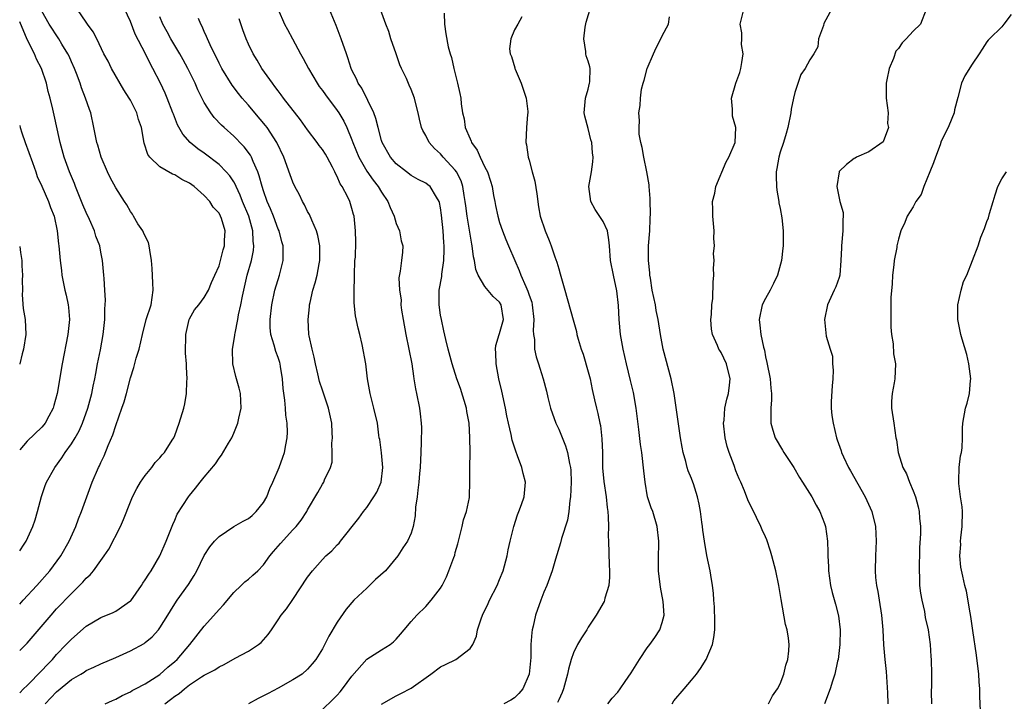
# Model space of a CAD drawing. Units: inches. Extents: x 2580000 to 2583000, y 1521000 to 1524000.
# Drawn here: x 2580000 to 2580133, y 1522049 to 1522142 of the extents above; entities that cross this region are included whole.
import ezdxf

# ---------------------------------------------------------------- set-up
doc = ezdxf.new("R2010")
doc.units = ezdxf.units.IN
doc.header["$MEASUREMENT"] = 0
doc.layers.add('LD25801521_2ft', color=133, linetype='Continuous')

msp = doc.modelspace()

# ---------------------------------------------------------------- linework, layer by layer
at = {"layer": 'LD25801521_2ft'}
for points, elevation in [([(2580111.04, 1522145), (2580108.93, 1522141.07), (2580108.84, 1522140.84), (2580108.18, 1522139), (2580108.08, 1522137.92), (2580107.55, 1522137), (2580107, 1522136.15), (2580106.4, 1522135), (2580105.81, 1522134.19), (2580105, 1522131.73), (2580104.81, 1522131), (2580104.49, 1522129.51), (2580104.44, 1522129), (2580104.04, 1522127), (2580103.81, 1522126.19), (2580103.45, 1522125), (2580103, 1522123.66), (2580102.81, 1522123), (2580102.56, 1522121.44), (2580102.46, 1522121), (2580102.44, 1522120.44), (2580102.49, 1522119), (2580102.53, 1522118.53), (2580102.81, 1522117), (2580102.82, 1522116.82), (2580103, 1522116.05), (2580103.21, 1522114.79), (2580103.4, 1522113), (2580103.42, 1522111), (2580103.34, 1522110.66), (2580103.17, 1522109), (2580102.61, 1522107), (2580102.11, 1522105.89), (2580101.64, 1522105), (2580101, 1522103.84), (2580100.56, 1522103), (2580100.14, 1522101), (2580100.26, 1522100.26), (2580100.37, 1522099), (2580100.72, 1522097.28), (2580100.85, 1522096.85), (2580101, 1522095.96), (2580101.19, 1522095.19), (2580101.63, 1522093), (2580101.72, 1522091.72), (2580101.83, 1522091), (2580101.84, 1522090.16), (2580101.74, 1522089), (2580101.71, 1522087.71), (2580101.72, 1522087), (2580102.02, 1522086.02), (2580102.3, 1522085), (2580103.33, 1522083.33), (2580103.5, 1522083), (2580104.83, 1522081), (2580105.62, 1522079.62), (2580106.04, 1522079), (2580107.26, 1522077), (2580107.87, 1522075.87), (2580108.36, 1522075), (2580109, 1522073.39), (2580109.13, 1522073), (2580109.42, 1522071), (2580109.46, 1522069.46), (2580109.46, 1522069), (2580109.53, 1522067.53), (2580109.53, 1522067), (2580109.83, 1522065), (2580110.05, 1522064.05), (2580110.49, 1522062.49), (2580110.9, 1522060.9), (2580111.11, 1522059), (2580111.06, 1522057), (2580110.83, 1522055), (2580110.76, 1522054.76), (2580110.4, 1522053), (2580110.07, 1522052.07), (2580109.76, 1522051), (2580108.98, 1522048.98)], 8442), ([(2580000, 1522050.49), (2580000.51, 1522051), (2580001, 1522051.45), (2580003, 1522053.5), (2580003.72, 1522054.28), (2580004.44, 1522055), (2580005, 1522055.64), (2580006.31, 1522057), (2580007, 1522057.75), (2580009, 1522059.49), (2580011, 1522060.66), (2580012.65, 1522061.35), (2580013, 1522061.54), (2580015, 1522062.91), (2580015.05, 1522062.95), (2580016.5, 1522065), (2580016.69, 1522065.31), (2580017, 1522065.75), (2580017.47, 1522066.53), (2580017.8, 1522067), (2580018.97, 1522069), (2580019.83, 1522071), (2580020.38, 1522072.38), (2580020.72, 1522073.28), (2580021, 1522073.87), (2580021.34, 1522074.66), (2580022.85, 1522077), (2580023, 1522077.2), (2580023.82, 1522078.18), (2580024.45, 1522079), (2580025, 1522079.68), (2580026.51, 1522081.49), (2580027, 1522082.23), (2580027.35, 1522082.65), (2580028.28, 1522084.28), (2580028.72, 1522085), (2580029, 1522085.63), (2580029.55, 1522087), (2580029.68, 1522087.68), (2580029.99, 1522089), (2580029.91, 1522091), (2580029.73, 1522091.73), (2580029.29, 1522093.29), (2580028.87, 1522095), (2580028.84, 1522097), (2580029.15, 1522098.85), (2580029.15, 1522099), (2580029.17, 1522099.17), (2580029.55, 1522101), (2580029.65, 1522101.65), (2580029.96, 1522103), (2580030.18, 1522104.18), (2580030.35, 1522105), (2580030.83, 1522107), (2580031.4, 1522109), (2580031.66, 1522110.34), (2580031.71, 1522111), (2580031.64, 1522111.64), (2580031.58, 1522113), (2580031.02, 1522115), (2580030.19, 1522117), (2580029.87, 1522117.87), (2580029.32, 1522119), (2580029.23, 1522119.23), (2580029, 1522119.64), (2580028.46, 1522120.46), (2580027.97, 1522121), (2580027, 1522121.98), (2580025, 1522123.53), (2580024.14, 1522124.14), (2580023.08, 1522125), (2580022.09, 1522126.09), (2580021.38, 1522127.38), (2580020.81, 1522128.81), (2580020.75, 1522129), (2580019.97, 1522131), (2580019.68, 1522131.68), (2580019.08, 1522133), (2580018.05, 1522135), (2580017.66, 1522135.66), (2580017.05, 1522137), (2580015.66, 1522139.66), (2580015, 1522141.37), (2580013.85, 1522143.85)], 8466), ([(2580000, 1522056.21), (2580000.81, 1522057), (2580001, 1522057.2), (2580004.25, 1522061), (2580005, 1522061.83), (2580007, 1522063.94), (2580008.1, 1522065), (2580008.54, 1522065.46), (2580009, 1522066.01), (2580009.53, 1522066.47), (2580009.99, 1522067), (2580011, 1522068.4), (2580011.46, 1522069), (2580012.09, 1522069.91), (2580013.64, 1522073), (2580014.07, 1522073.93), (2580015, 1522076.35), (2580015.27, 1522077), (2580015.86, 1522078.14), (2580016.37, 1522079), (2580017, 1522079.91), (2580017.91, 1522081), (2580018.34, 1522081.66), (2580019, 1522082.31), (2580019.3, 1522082.7), (2580019.59, 1522083), (2580020.67, 1522084.67), (2580020.87, 1522085), (2580021, 1522085.31), (2580021.62, 1522087), (2580022.22, 1522089), (2580022.38, 1522089.62), (2580022.58, 1522091), (2580022.62, 1522092.62), (2580022.66, 1522093), (2580022.57, 1522094.57), (2580022.59, 1522095), (2580022.47, 1522096.47), (2580022.5, 1522099), (2580022.95, 1522101), (2580023, 1522101.11), (2580023.68, 1522102.32), (2580024.24, 1522103), (2580025, 1522104.01), (2580025.59, 1522105), (2580025.96, 1522106.04), (2580026.42, 1522107), (2580027, 1522108.3), (2580027.55, 1522110.45), (2580027.72, 1522111), (2580027.73, 1522111.73), (2580027.81, 1522113), (2580027.33, 1522114.67), (2580027.21, 1522115), (2580027, 1522115.39), (2580026.22, 1522116.22), (2580025.76, 1522117), (2580025, 1522117.82), (2580023.65, 1522119), (2580023, 1522119.48), (2580021.98, 1522119.98), (2580021, 1522120.59), (2580020.71, 1522120.71), (2580019, 1522121.68), (2580017.62, 1522123), (2580017.36, 1522123.36), (2580016.87, 1522124.87), (2580016.48, 1522127), (2580016.11, 1522128.11), (2580015.85, 1522129), (2580015, 1522130.69), (2580014.83, 1522131), (2580014.12, 1522132.12), (2580012.45, 1522135), (2580011.97, 1522135.97), (2580011.41, 1522137), (2580010.43, 1522139), (2580009.94, 1522139.94), (2580009.2, 1522141), (2580009, 1522141.26), (2580007.81, 1522143)], 8468), ([(2580000, 1522062.49), (2580000.47, 1522063), (2580002.34, 1522065), (2580004.09, 1522067), (2580005.56, 1522069), (2580006.7, 1522071), (2580007.6, 1522073), (2580007.96, 1522074.04), (2580008.37, 1522075), (2580009.83, 1522079), (2580010.68, 1522081), (2580010.8, 1522081.2), (2580011, 1522081.66), (2580011.46, 1522082.54), (2580011.98, 1522083.98), (2580012.6, 1522085.4), (2580013, 1522086.68), (2580013.83, 1522089), (2580014.13, 1522089.87), (2580014.46, 1522091), (2580015, 1522093.1), (2580015.47, 1522094.52), (2580015.79, 1522095.79), (2580016.16, 1522097), (2580016.62, 1522099), (2580017.15, 1522101), (2580017.79, 1522103), (2580018.09, 1522105), (2580018.02, 1522105.98), (2580017.94, 1522107.94), (2580017.84, 1522109), (2580017.61, 1522110.39), (2580017.55, 1522111), (2580017.44, 1522111.44), (2580017, 1522112.28), (2580016.78, 1522112.78), (2580016.67, 1522113), (2580016.02, 1522113.98), (2580015.4, 1522115), (2580015.27, 1522115.27), (2580015, 1522115.65), (2580014.52, 1522116.52), (2580014.19, 1522117), (2580013, 1522118.85), (2580012.24, 1522120.24), (2580011.87, 1522121), (2580011.03, 1522123), (2580010.6, 1522124.6), (2580010.46, 1522125), (2580010.06, 1522127), (2580009.63, 1522129), (2580009.45, 1522129.45), (2580008.92, 1522131), (2580008.38, 1522132.38), (2580008.17, 1522133), (2580007.68, 1522134.32), (2580007.41, 1522135), (2580007, 1522135.91), (2580006.68, 1522136.68), (2580006.52, 1522137), (2580005.7, 1522138.3), (2580005.28, 1522139), (2580003.98, 1522141), (2580003, 1522142.77)], 8470), ([(2580034.99, 1522143), (2580035.88, 1522141), (2580036.29, 1522140.29), (2580036.94, 1522139), (2580038.01, 1522137), (2580038.37, 1522136.37), (2580039.1, 1522135), (2580040.29, 1522133), (2580040.58, 1522132.58), (2580041, 1522132.03), (2580041.42, 1522131.42), (2580043, 1522129.33), (2580043.23, 1522129), (2580043.89, 1522127.89), (2580044.31, 1522127), (2580045, 1522125.35), (2580045.12, 1522125), (2580045.91, 1522123), (2580047, 1522121.08), (2580047.87, 1522119.87), (2580048.55, 1522119), (2580049, 1522118.26), (2580049.86, 1522117), (2580050.19, 1522116.19), (2580050.71, 1522115), (2580051, 1522114.02), (2580051.45, 1522113), (2580051.68, 1522111.68), (2580051.87, 1522111), (2580051.86, 1522110.14), (2580051.73, 1522109), (2580051.54, 1522107.54), (2580051.34, 1522106.66), (2580051.45, 1522105), (2580051.67, 1522103.67), (2580051.64, 1522103), (2580051.71, 1522102.29), (2580051.92, 1522101), (2580052.3, 1522099), (2580052.72, 1522097), (2580053.09, 1522095), (2580053.33, 1522093.33), (2580053.4, 1522093), (2580053.61, 1522091.61), (2580053.75, 1522091), (2580054.13, 1522089), (2580054.25, 1522088.25), (2580054.37, 1522087), (2580054.4, 1522086.4), (2580054.39, 1522084.39), (2580054.33, 1522083), (2580054.23, 1522081), (2580054.15, 1522080.15), (2580054.07, 1522079), (2580053.9, 1522077.9), (2580053.83, 1522077), (2580053.62, 1522075.62), (2580053.58, 1522074.42), (2580053.29, 1522073), (2580053, 1522072.11), (2580052.51, 1522071), (2580051.89, 1522070.11), (2580051.2, 1522069), (2580049.53, 1522067), (2580048.19, 1522065.81), (2580047, 1522064.64), (2580045.25, 1522063), (2580044.21, 1522061.79), (2580043, 1522060.03), (2580041.86, 1522058.14), (2580041, 1522056.43), (2580040.11, 1522055), (2580039.62, 1522054.38), (2580039, 1522053.67), (2580038.25, 1522053), (2580037, 1522052.22), (2580035, 1522051.09), (2580033.63, 1522050.37), (2580032.29, 1522049.71), (2580030.99, 1522049)], 8458), ([(2580041, 1522048.22), (2580042.42, 1522049.58), (2580043, 1522050.17), (2580043.41, 1522050.59), (2580043.74, 1522051), (2580045, 1522052.73), (2580047, 1522055.04), (2580049, 1522056.31), (2580050.17, 1522057), (2580050.64, 1522057.36), (2580051, 1522057.73), (2580051.57, 1522058.43), (2580052.08, 1522059), (2580053, 1522060.14), (2580053.8, 1522061), (2580055, 1522062.16), (2580055.74, 1522063), (2580057, 1522064.66), (2580057.2, 1522065), (2580057.82, 1522066.18), (2580058.14, 1522067), (2580058.78, 1522068.78), (2580058.91, 1522069.09), (2580059, 1522069.46), (2580059.35, 1522070.65), (2580059.93, 1522073), (2580060.12, 1522073.88), (2580060.5, 1522075), (2580060.9, 1522076.9), (2580060.92, 1522077.08), (2580060.98, 1522079), (2580060.96, 1522080.96), (2580060.99, 1522083), (2580060.98, 1522085.02), (2580060.86, 1522087), (2580060.58, 1522088.58), (2580060.52, 1522089), (2580059.69, 1522091.69), (2580059.21, 1522093), (2580058.57, 1522095), (2580058.02, 1522097), (2580057.71, 1522098.29), (2580057.46, 1522099.46), (2580057.11, 1522101), (2580057, 1522101.6), (2580056.8, 1522103), (2580056.81, 1522104.81), (2580056.83, 1522105), (2580057.15, 1522106.85), (2580057.16, 1522107.16), (2580057.44, 1522109), (2580057.5, 1522110.5), (2580057.49, 1522111), (2580057.45, 1522111.45), (2580057.35, 1522113), (2580057.14, 1522115.14), (2580057, 1522116.14), (2580056.86, 1522116.86), (2580056.81, 1522117), (2580056.43, 1522117.57), (2580055.57, 1522119), (2580055.27, 1522119.27), (2580055, 1522119.47), (2580053.98, 1522119.98), (2580053, 1522120.53), (2580052.37, 1522121), (2580051, 1522122.11), (2580050.24, 1522123), (2580049.08, 1522125), (2580049, 1522125.23), (2580048.53, 1522127), (2580048.24, 1522128.24), (2580047.96, 1522129), (2580046.33, 1522132.33), (2580045.84, 1522133), (2580045.62, 1522133.62), (2580045, 1522134.77), (2580044.89, 1522135), (2580044.46, 1522136.46), (2580044.24, 1522137), (2580043.54, 1522139), (2580042.84, 1522140.84), (2580041.98, 1522143)], 8456), ([(2580049, 1522048.96), (2580051, 1522050.06), (2580051.63, 1522050.37), (2580053, 1522051.12), (2580055.68, 1522053), (2580057, 1522053.99), (2580057.69, 1522054.31), (2580059.08, 1522055), (2580061, 1522056.47), (2580061.37, 1522057), (2580061.87, 1522058.13), (2580062.02, 1522059), (2580062.48, 1522060.48), (2580062.67, 1522061), (2580063.44, 1522062.56), (2580063.63, 1522063), (2580064.65, 1522065), (2580065, 1522065.81), (2580065.48, 1522067), (2580066.01, 1522069), (2580066.15, 1522069.85), (2580066.41, 1522071), (2580066.91, 1522073), (2580067.42, 1522074.58), (2580067.61, 1522075), (2580067.96, 1522075.96), (2580068.31, 1522077), (2580068.49, 1522079), (2580068.18, 1522080.18), (2580068.02, 1522081), (2580067.43, 1522082.57), (2580067.18, 1522083.18), (2580066.68, 1522084.68), (2580066.55, 1522085.45), (2580066.19, 1522087), (2580065.98, 1522087.98), (2580065.81, 1522089), (2580065.3, 1522091.3), (2580064.91, 1522093), (2580064.55, 1522095), (2580064.49, 1522096.49), (2580064.45, 1522097), (2580064.5, 1522097.5), (2580064.95, 1522099), (2580065, 1522099.14), (2580065.51, 1522101), (2580065.21, 1522103), (2580065, 1522103.35), (2580064.12, 1522104.12), (2580063, 1522105.5), (2580062.08, 1522107), (2580061.77, 1522107.77), (2580061.6, 1522109), (2580061.48, 1522109.48), (2580061.29, 1522111), (2580061.23, 1522111.23), (2580061, 1522112.56), (2580060.6, 1522115), (2580060.41, 1522116.41), (2580060.35, 1522117), (2580060.19, 1522117.81), (2580060.01, 1522119), (2580059.78, 1522119.78), (2580059.17, 1522121), (2580059, 1522121.25), (2580057.37, 1522123), (2580057, 1522123.43), (2580056.18, 1522124.18), (2580055.46, 1522125), (2580055, 1522125.93), (2580054.61, 1522126.61), (2580054.44, 1522127), (2580054.14, 1522128.14), (2580053.95, 1522129), (2580053.61, 1522130.39), (2580053.47, 1522131), (2580053, 1522132.16), (2580052.73, 1522132.73), (2580052.37, 1522133.63), (2580051.71, 1522135), (2580051.49, 1522135.49), (2580050.97, 1522136.97), (2580050.27, 1522139), (2580050, 1522140), (2580049.6, 1522141), (2580048.88, 1522143)], 8454), ([(2580079.65, 1522049), (2580080.24, 1522049.76), (2580081, 1522050.58), (2580081.34, 1522051), (2580082, 1522052), (2580082.82, 1522053.18), (2580083.96, 1522055), (2580085, 1522056.58), (2580085.33, 1522057), (2580086.02, 1522057.98), (2580086.69, 1522059), (2580087, 1522059.99), (2580087.3, 1522061), (2580087.16, 1522062.84), (2580086.77, 1522064.77), (2580086.51, 1522067), (2580086.5, 1522068.5), (2580086.55, 1522071), (2580086.34, 1522073), (2580085.73, 1522075), (2580085.52, 1522075.52), (2580085.03, 1522077.03), (2580084.69, 1522079), (2580084.54, 1522080.54), (2580084.25, 1522083), (2580084.09, 1522084.09), (2580083.87, 1522086.13), (2580083.51, 1522089), (2580083.12, 1522091.12), (2580082.74, 1522092.74), (2580082.17, 1522095), (2580081.72, 1522097), (2580081.37, 1522099), (2580081.19, 1522101), (2580081.09, 1522102.91), (2580080.88, 1522104.88), (2580080.41, 1522107), (2580080, 1522109), (2580079.87, 1522111), (2580079.78, 1522111.78), (2580079.59, 1522113), (2580079, 1522114.28), (2580077.93, 1522115.93), (2580077.36, 1522117), (2580077.1, 1522119), (2580077.46, 1522121), (2580077.64, 1522122.36), (2580077.67, 1522123), (2580077.58, 1522123.58), (2580077.47, 1522125), (2580077.36, 1522125.36), (2580077, 1522126.87), (2580076.54, 1522128.54), (2580076.46, 1522129), (2580076.49, 1522129.51), (2580076.64, 1522131), (2580077, 1522132.21), (2580077.19, 1522133), (2580077.21, 1522133.21), (2580077.24, 1522135), (2580077.21, 1522135.21), (2580077, 1522135.97), (2580076.73, 1522136.73), (2580076.67, 1522137), (2580076.68, 1522137.32), (2580076.4, 1522139), (2580076.6, 1522140.6), (2580076.74, 1522141.26), (2580077.34, 1522143.34)], 8448), ([(2580101.43, 1522049), (2580101.95, 1522050.05), (2580102.63, 1522051), (2580103, 1522051.71), (2580103.5, 1522053), (2580103.77, 1522054.23), (2580104.02, 1522055), (2580104.15, 1522056.15), (2580104.21, 1522057), (2580104.11, 1522057.89), (2580103.94, 1522059), (2580103.73, 1522059.73), (2580103.11, 1522063.11), (2580103, 1522063.92), (2580102.82, 1522065), (2580102.41, 1522067), (2580101.88, 1522069), (2580101.67, 1522069.67), (2580101.17, 1522071.17), (2580101, 1522071.58), (2580100.55, 1522072.55), (2580100.38, 1522073), (2580099.81, 1522074.19), (2580098.62, 1522076.62), (2580098.17, 1522077.83), (2580097.68, 1522079), (2580097.45, 1522079.45), (2580097, 1522080.55), (2580096.75, 1522081.25), (2580096.08, 1522083), (2580095.83, 1522083.83), (2580095.56, 1522085), (2580095.34, 1522087), (2580095.39, 1522087.39), (2580095.52, 1522089), (2580095.77, 1522090.23), (2580095.99, 1522091), (2580096.13, 1522092.13), (2580096.2, 1522093), (2580095.72, 1522095), (2580095, 1522096.53), (2580094.8, 1522096.8), (2580094.69, 1522097), (2580094.5, 1522097.5), (2580093.81, 1522099), (2580093.71, 1522099.71), (2580093.6, 1522101), (2580093.68, 1522101.68), (2580093.73, 1522103), (2580093.87, 1522103.87), (2580093.91, 1522106.09), (2580094, 1522107), (2580093.97, 1522107.97), (2580094.05, 1522109), (2580093.95, 1522109.95), (2580094.09, 1522111), (2580093.99, 1522111.99), (2580094.06, 1522113), (2580093.98, 1522114.02), (2580093.88, 1522115), (2580093.89, 1522115.89), (2580093.84, 1522117), (2580094.13, 1522118.13), (2580094.3, 1522119), (2580095.66, 1522122.34), (2580096.04, 1522123), (2580096.92, 1522125), (2580097.01, 1522127), (2580096.56, 1522128.56), (2580096.52, 1522129), (2580096.53, 1522129.47), (2580096.4, 1522131), (2580096.97, 1522133), (2580097.54, 1522134.46), (2580097.67, 1522135), (2580097.82, 1522135.82), (2580097.97, 1522137), (2580097.77, 1522138.23), (2580097.82, 1522139), (2580097.82, 1522139.82), (2580097.57, 1522141), (2580098.07, 1522143)], 8444), ([(2580122.75, 1522143), (2580121.99, 1522141), (2580121, 1522140.06), (2580120.07, 1522139), (2580119.52, 1522138.48), (2580119, 1522137.7), (2580118.67, 1522137.33), (2580118.36, 1522136.36), (2580117.76, 1522135), (2580117.46, 1522133.46), (2580117.33, 1522133), (2580117.36, 1522131.36), (2580117.35, 1522131), (2580117.62, 1522129), (2580117.55, 1522127.55), (2580117.65, 1522127), (2580116.93, 1522125.07), (2580115, 1522123.72), (2580113.31, 1522123), (2580113.13, 1522122.87), (2580113, 1522122.81), (2580111.98, 1522122.02), (2580111, 1522121.05), (2580110.97, 1522121), (2580110.68, 1522119), (2580111.08, 1522117), (2580111.51, 1522115.51), (2580111.52, 1522115), (2580111.47, 1522114.53), (2580111.49, 1522113), (2580111.29, 1522111), (2580111.3, 1522110.7), (2580111.22, 1522109), (2580111.08, 1522107), (2580111, 1522106.71), (2580110.54, 1522105.46), (2580110.31, 1522105), (2580109.41, 1522103), (2580109.01, 1522101), (2580109.24, 1522098.76), (2580109.76, 1522097), (2580110.06, 1522096.06), (2580110.1, 1522095), (2580110.16, 1522094.16), (2580110.12, 1522093), (2580110.03, 1522092.03), (2580109.9, 1522089.9), (2580109.92, 1522089), (2580110.01, 1522088.01), (2580110.15, 1522087), (2580110.61, 1522085), (2580110.72, 1522084.72), (2580111.24, 1522083.24), (2580111.3, 1522083), (2580111.57, 1522082.43), (2580112.27, 1522081), (2580112.54, 1522080.54), (2580114.51, 1522077), (2580115.42, 1522075), (2580115.91, 1522073), (2580116, 1522071), (2580115.91, 1522069), (2580115.87, 1522067), (2580115.92, 1522066.08), (2580116.04, 1522065), (2580116.21, 1522064.21), (2580116.39, 1522063), (2580116.72, 1522061), (2580116.89, 1522059), (2580116.99, 1522056.99), (2580117.17, 1522055), (2580117.35, 1522053.35), (2580117.55, 1522050.45), (2580117.59, 1522049)], 8440), ([(2580000, 1522069.69), (2580000.62, 1522070.62), (2580000.89, 1522071), (2580001.8, 1522073), (2580002.11, 1522073.89), (2580002.42, 1522075), (2580002.94, 1522077.06), (2580003.46, 1522078.54), (2580003.64, 1522079), (2580004.74, 1522081), (2580005.7, 1522082.3), (2580006.15, 1522083), (2580007, 1522084.17), (2580007.51, 1522085), (2580008.04, 1522085.96), (2580008.52, 1522087), (2580009.22, 1522089), (2580009.75, 1522091), (2580009.97, 1522091.97), (2580010.17, 1522093), (2580010.29, 1522093.71), (2580010.56, 1522095), (2580010.93, 1522096.93), (2580011.3, 1522099), (2580011.51, 1522101), (2580011.54, 1522102.46), (2580011.59, 1522103), (2580011.62, 1522103.62), (2580011.55, 1522105), (2580011.43, 1522106.57), (2580011.41, 1522107), (2580011.23, 1522109), (2580011, 1522110.11), (2580010.84, 1522111), (2580010.32, 1522112.32), (2580010.13, 1522113), (2580009.45, 1522114.55), (2580009, 1522115.48), (2580008.54, 1522116.54), (2580007.56, 1522119), (2580007.42, 1522119.42), (2580006.76, 1522121), (2580006.02, 1522123), (2580005.46, 1522125), (2580005.39, 1522125.39), (2580004.69, 1522128.69), (2580004.51, 1522129.49), (2580004.12, 1522131), (2580003.87, 1522131.87), (2580003.61, 1522133), (2580002.96, 1522135), (2580002.27, 1522136.27), (2580001.99, 1522137), (2580001, 1522138.93), (2580000, 1522141.3)], 8472), ([(2580003.46, 1522049), (2580004.21, 1522049.79), (2580005, 1522050.6), (2580007, 1522052.26), (2580008.27, 1522053), (2580008.72, 1522053.28), (2580009, 1522053.5), (2580010.05, 1522053.95), (2580011, 1522054.42), (2580013, 1522055.25), (2580015, 1522056.16), (2580016.84, 1522057.16), (2580017, 1522057.28), (2580017.94, 1522058.06), (2580018.81, 1522059), (2580019, 1522059.26), (2580020.08, 1522061), (2580020.41, 1522061.59), (2580021, 1522062.51), (2580021.33, 1522063), (2580022.88, 1522065.12), (2580023.63, 1522066.37), (2580023.98, 1522067), (2580025, 1522069.06), (2580025.76, 1522070.24), (2580026.38, 1522071), (2580027, 1522071.66), (2580029, 1522072.97), (2580030.28, 1522073.72), (2580031, 1522074.09), (2580031.5, 1522074.5), (2580032.03, 1522075), (2580033, 1522076.24), (2580033.45, 1522077), (2580033.86, 1522078.14), (2580034.27, 1522079), (2580035.13, 1522081), (2580035.62, 1522082.38), (2580035.86, 1522083), (2580036.03, 1522084.03), (2580036.22, 1522085), (2580036.25, 1522085.75), (2580036.22, 1522087), (2580036.05, 1522088.05), (2580036.01, 1522089), (2580035.92, 1522090.08), (2580035.69, 1522091.69), (2580035.6, 1522093), (2580035.34, 1522094.66), (2580035.27, 1522095), (2580035.21, 1522095.21), (2580035, 1522095.89), (2580034.69, 1522096.69), (2580034.48, 1522097.52), (2580034.01, 1522099), (2580033.93, 1522099.93), (2580033.9, 1522101), (2580034.13, 1522103), (2580034.57, 1522105), (2580035.17, 1522107), (2580035.68, 1522109), (2580035.7, 1522110.3), (2580035.69, 1522111), (2580035.52, 1522111.52), (2580035.12, 1522113), (2580035, 1522113.26), (2580034.37, 1522115), (2580033.98, 1522115.98), (2580033.53, 1522117), (2580033, 1522118.45), (2580032.82, 1522119), (2580032.45, 1522120.45), (2580032.25, 1522121), (2580031.6, 1522122.4), (2580031.38, 1522123), (2580031.25, 1522123.25), (2580030.41, 1522124.41), (2580029.81, 1522125), (2580029.42, 1522125.42), (2580029, 1522125.84), (2580027.7, 1522127), (2580027.34, 1522127.34), (2580026.36, 1522128.36), (2580025.87, 1522129), (2580025, 1522130.38), (2580024.13, 1522132.13), (2580023.76, 1522133), (2580022.78, 1522135), (2580022.15, 1522136.15), (2580021.67, 1522137), (2580020.46, 1522139), (2580019.96, 1522139.96), (2580019.37, 1522141), (2580019, 1522141.99)], 8464), ([(2580011.57, 1522049), (2580012.55, 1522049.45), (2580013, 1522049.62), (2580013.88, 1522050.12), (2580015, 1522050.63), (2580015.23, 1522050.77), (2580015.69, 1522051), (2580017, 1522051.71), (2580019, 1522052.96), (2580020.07, 1522053.93), (2580021, 1522054.7), (2580021.32, 1522055), (2580023.03, 1522057), (2580025, 1522059.51), (2580026.66, 1522061.33), (2580027, 1522061.76), (2580027.62, 1522062.38), (2580029, 1522064.04), (2580029.98, 1522065), (2580030.51, 1522065.49), (2580031, 1522065.88), (2580031.59, 1522066.41), (2580032.23, 1522067), (2580033, 1522067.82), (2580033.87, 1522069), (2580034.38, 1522069.62), (2580035.31, 1522070.69), (2580037, 1522072.53), (2580037.46, 1522073), (2580038.13, 1522073.87), (2580038.87, 1522075), (2580039, 1522075.26), (2580040.39, 1522077.61), (2580041, 1522078.74), (2580041.18, 1522079), (2580041.29, 1522079.29), (2580042.11, 1522081), (2580042.31, 1522081.69), (2580042.31, 1522083), (2580042.27, 1522084.27), (2580042.35, 1522085), (2580042.34, 1522085.66), (2580042.26, 1522087), (2580041.84, 1522089), (2580041, 1522091.45), (2580040.62, 1522092.62), (2580040.36, 1522093.64), (2580040.05, 1522095), (2580039.9, 1522095.9), (2580039.59, 1522097), (2580039.21, 1522098.79), (2580039.18, 1522099), (2580039.07, 1522101), (2580039.27, 1522102.73), (2580039.27, 1522103), (2580039.32, 1522103.32), (2580039.7, 1522105), (2580040.03, 1522105.97), (2580040.27, 1522107), (2580040.57, 1522108.57), (2580040.67, 1522109), (2580040.66, 1522111), (2580040.38, 1522112.38), (2580040.2, 1522113), (2580039.55, 1522114.45), (2580039.24, 1522115.24), (2580039, 1522115.66), (2580038.55, 1522116.55), (2580038.29, 1522117), (2580037.9, 1522117.9), (2580037.28, 1522119), (2580037, 1522119.59), (2580036.61, 1522120.61), (2580035.76, 1522123), (2580034.84, 1522125), (2580033.52, 1522127), (2580033.3, 1522127.3), (2580031.85, 1522129), (2580031, 1522130.02), (2580030.53, 1522130.53), (2580030.14, 1522131), (2580029.62, 1522131.62), (2580028.76, 1522132.76), (2580027.37, 1522135), (2580027, 1522135.73), (2580025.78, 1522138.22), (2580025.44, 1522139), (2580025.32, 1522139.32), (2580025, 1522140), (2580024.7, 1522140.7), (2580024.53, 1522141), (2580024.23, 1522141.77)], 8462), ([(2580019.66, 1522049), (2580020.44, 1522049.56), (2580021, 1522050.01), (2580021.61, 1522050.39), (2580022.31, 1522051), (2580023, 1522051.55), (2580024.62, 1522052.62), (2580025, 1522052.85), (2580026.42, 1522053.58), (2580027, 1522054.01), (2580027.7, 1522054.3), (2580029.18, 1522055.18), (2580031, 1522056.13), (2580032.34, 1522057), (2580032.72, 1522057.28), (2580033.63, 1522058.37), (2580034.1, 1522059), (2580035, 1522060.34), (2580035.43, 1522061), (2580036.14, 1522061.86), (2580037, 1522063.11), (2580039, 1522066.11), (2580039.65, 1522067), (2580041, 1522068.53), (2580041.46, 1522069), (2580042.29, 1522069.71), (2580043, 1522070.52), (2580043.25, 1522070.75), (2580043.44, 1522071), (2580045.91, 1522074.1), (2580046.55, 1522075), (2580047, 1522075.58), (2580047.98, 1522077), (2580048.36, 1522077.64), (2580048.94, 1522079), (2580049.2, 1522081), (2580049, 1522082.98), (2580048.76, 1522084.76), (2580048.69, 1522085), (2580048.64, 1522085.36), (2580048.45, 1522087), (2580047.98, 1522089), (2580047.45, 1522091), (2580047.11, 1522093), (2580046.87, 1522095), (2580046.39, 1522097.61), (2580046.06, 1522099), (2580045.83, 1522099.83), (2580045.5, 1522101.5), (2580045.28, 1522103.28), (2580045.28, 1522105), (2580045.35, 1522106.65), (2580045.33, 1522107), (2580045.41, 1522109), (2580045.46, 1522109.46), (2580045.51, 1522111.51), (2580045.48, 1522113), (2580045.3, 1522115), (2580045.22, 1522115.22), (2580045, 1522116.03), (2580044.7, 1522117), (2580044.44, 1522117.56), (2580043.67, 1522119), (2580043.39, 1522119.39), (2580043, 1522120.38), (2580042.78, 1522120.78), (2580042.7, 1522121), (2580042.38, 1522121.62), (2580041.63, 1522123), (2580041.4, 1522123.4), (2580041, 1522124.03), (2580040.57, 1522124.57), (2580040.28, 1522125), (2580039, 1522126.71), (2580038.05, 1522128.05), (2580035.73, 1522131), (2580035.42, 1522131.42), (2580035, 1522131.96), (2580034.57, 1522132.57), (2580034.22, 1522133), (2580032.81, 1522135), (2580032.14, 1522136.14), (2580031.61, 1522137), (2580031, 1522138.27), (2580030.69, 1522139), (2580030.22, 1522140.22), (2580029.71, 1522141.71)], 8460), ([(2580057.51, 1522142.49), (2580057.53, 1522141), (2580057.7, 1522139.7), (2580058.05, 1522137.95), (2580058.29, 1522137), (2580058.48, 1522136.48), (2580058.78, 1522135), (2580059.31, 1522133), (2580059.61, 1522131.61), (2580059.74, 1522131), (2580059.8, 1522130.21), (2580059.97, 1522129), (2580060.19, 1522128.19), (2580060.34, 1522127), (2580061, 1522125.46), (2580061.15, 1522125.15), (2580061.19, 1522125), (2580061.94, 1522123.94), (2580062.36, 1522123), (2580063, 1522121.66), (2580063.34, 1522121), (2580063.76, 1522119.76), (2580063.99, 1522119), (2580064.19, 1522117.81), (2580064.34, 1522117), (2580064.46, 1522116.46), (2580064.74, 1522115), (2580065, 1522114.15), (2580065.4, 1522113), (2580065.85, 1522111.85), (2580066.22, 1522111), (2580067.04, 1522109), (2580067.66, 1522107.66), (2580067.88, 1522107), (2580068.53, 1522105.47), (2580068.84, 1522104.84), (2580069, 1522104.32), (2580069.35, 1522103.35), (2580069.42, 1522103), (2580069.64, 1522101), (2580069.54, 1522099.54), (2580069.59, 1522099), (2580069.71, 1522098.29), (2580069.74, 1522097), (2580069.96, 1522095.96), (2580070.28, 1522095), (2580070.44, 1522094.44), (2580070.9, 1522093), (2580071.33, 1522091.33), (2580071.53, 1522090.47), (2580071.9, 1522089), (2580072.61, 1522087), (2580073, 1522086.16), (2580073.92, 1522083.92), (2580074.21, 1522083), (2580074.46, 1522081.54), (2580074.6, 1522081), (2580074.64, 1522080.64), (2580074.69, 1522079), (2580074.61, 1522077), (2580074.52, 1522076.52), (2580074.38, 1522075), (2580074.17, 1522073.83), (2580073.38, 1522071.38), (2580073.24, 1522070.76), (2580072.55, 1522068.55), (2580072.1, 1522067), (2580071.38, 1522065), (2580071, 1522064.11), (2580070.57, 1522063), (2580069.84, 1522061), (2580069.52, 1522059.52), (2580069.39, 1522059), (2580069.34, 1522058.66), (2580069.24, 1522057), (2580069.24, 1522055.24), (2580069.02, 1522053), (2580068.13, 1522051), (2580067.61, 1522050.39), (2580067, 1522049.78), (2580066.51, 1522049.49), (2580065.58, 1522049)], 8452), ([(2580067.99, 1522142.01), (2580067.48, 1522141), (2580067, 1522140.23), (2580066.5, 1522139), (2580066.35, 1522137.65), (2580066.42, 1522137), (2580066.6, 1522136.6), (2580067.07, 1522135.07), (2580067.07, 1522135), (2580067.11, 1522134.89), (2580067.93, 1522133), (2580068.59, 1522131), (2580068.83, 1522129.17), (2580068.83, 1522129), (2580068.78, 1522128.78), (2580068.64, 1522127), (2580068.53, 1522125), (2580068.65, 1522124.65), (2580068.87, 1522123), (2580069, 1522122.59), (2580069.41, 1522121), (2580069.76, 1522119.76), (2580070.03, 1522118.03), (2580070.27, 1522116.27), (2580070.48, 1522115), (2580071.15, 1522113), (2580071.73, 1522111.73), (2580072, 1522111), (2580072.49, 1522109.51), (2580072.76, 1522108.76), (2580073, 1522107.86), (2580073.21, 1522107.21), (2580073.84, 1522105), (2580074.95, 1522100.95), (2580075.39, 1522099.39), (2580075.47, 1522099), (2580075.64, 1522098.36), (2580076.05, 1522097), (2580076.31, 1522096.31), (2580077, 1522093.93), (2580077.24, 1522093), (2580077.53, 1522091.53), (2580077.86, 1522090.14), (2580078.1, 1522089), (2580078.29, 1522088.29), (2580078.56, 1522087), (2580078.65, 1522086.65), (2580078.86, 1522084.87), (2580078.93, 1522083), (2580078.95, 1522080.95), (2580079.1, 1522079.1), (2580079.44, 1522077), (2580079.58, 1522075.58), (2580079.66, 1522075), (2580079.72, 1522074.28), (2580079.73, 1522073), (2580079.72, 1522071.72), (2580079.76, 1522071), (2580079.82, 1522067.82), (2580079.87, 1522067), (2580079.89, 1522066.11), (2580079.79, 1522065), (2580079.27, 1522063.27), (2580079.22, 1522063), (2580079.16, 1522062.84), (2580078.08, 1522061), (2580077, 1522059.34), (2580076.8, 1522059), (2580076.07, 1522057.93), (2580075.56, 1522057), (2580075, 1522055.91), (2580074.7, 1522055), (2580074.32, 1522053.68), (2580074.2, 1522053), (2580073.67, 1522051), (2580073.49, 1522050.51), (2580073, 1522049.54), (2580072.83, 1522049.17)], 8450), ([(2580088.35, 1522049), (2580088.61, 1522049.39), (2580089.97, 1522051), (2580091, 1522052.18), (2580091.64, 1522053), (2580092.22, 1522053.78), (2580092.99, 1522055), (2580093.82, 1522057), (2580094.02, 1522057.98), (2580094.15, 1522059), (2580094.15, 1522060.15), (2580094.1, 1522062.1), (2580094, 1522063), (2580093.97, 1522063.97), (2580093.83, 1522065), (2580093.59, 1522066.41), (2580093.51, 1522067), (2580093.07, 1522069.07), (2580092.73, 1522071), (2580092.51, 1522072.51), (2580092.47, 1522073), (2580092.4, 1522073.6), (2580092.19, 1522075), (2580092.02, 1522076.02), (2580091.8, 1522077), (2580091.24, 1522078.76), (2580091.18, 1522079), (2580091, 1522079.48), (2580090.55, 1522080.55), (2580090.4, 1522081), (2580090.21, 1522081.79), (2580089.85, 1522083), (2580089.71, 1522083.71), (2580089.5, 1522085), (2580088.63, 1522091), (2580088.23, 1522093), (2580087.16, 1522097), (2580086.78, 1522099), (2580086.48, 1522101), (2580086.22, 1522102.22), (2580086.09, 1522103), (2580085.67, 1522105), (2580085.41, 1522106.59), (2580085.36, 1522107), (2580085.35, 1522107.35), (2580085.16, 1522109), (2580085.17, 1522109.17), (2580085.17, 1522111), (2580085.33, 1522113), (2580085.37, 1522114.63), (2580085.42, 1522115.42), (2580085.37, 1522117), (2580085.38, 1522117.38), (2580085.27, 1522119), (2580085.25, 1522119.25), (2580084.95, 1522121), (2580084.52, 1522123), (2580084.32, 1522124.32), (2580084.13, 1522125), (2580083.91, 1522126.09), (2580083.89, 1522127), (2580083.94, 1522127.94), (2580083.87, 1522129), (2580084.02, 1522129.98), (2580084.06, 1522131), (2580084.2, 1522132.2), (2580084.43, 1522133), (2580084.57, 1522133.43), (2580084.96, 1522135), (2580085.84, 1522137), (2580086.21, 1522137.79), (2580086.84, 1522139), (2580087, 1522139.4), (2580087.87, 1522141), (2580087.99, 1522142.01)], 8446), ([(2580134.3, 1522142.3), (2580133.3, 1522141), (2580133, 1522140.65), (2580131.33, 1522139), (2580131.18, 1522138.82), (2580131, 1522138.62), (2580130.37, 1522137.63), (2580129.94, 1522137), (2580129, 1522135.59), (2580127.99, 1522134.01), (2580127.55, 1522133), (2580127.05, 1522131.05), (2580126.61, 1522129.39), (2580126.54, 1522129), (2580126.23, 1522128.23), (2580125.76, 1522127), (2580124.82, 1522125.18), (2580124.66, 1522124.66), (2580124.02, 1522123), (2580123.77, 1522122.23), (2580123.28, 1522121), (2580122.45, 1522119), (2580122.08, 1522117.92), (2580121.38, 1522117), (2580121, 1522116.27), (2580120.19, 1522115), (2580119.86, 1522114.14), (2580119.33, 1522113), (2580119, 1522111.89), (2580118.79, 1522111), (2580118.78, 1522110.78), (2580118.45, 1522109), (2580118.41, 1522108.41), (2580118.22, 1522107), (2580118.15, 1522105.85), (2580117.98, 1522103.98), (2580118, 1522103), (2580117.96, 1522101.96), (2580118, 1522101), (2580118, 1522100), (2580118.08, 1522099), (2580118.29, 1522097.71), (2580118.36, 1522096.36), (2580118.62, 1522095), (2580118.51, 1522093), (2580118.45, 1522092.45), (2580118.14, 1522091), (2580118.06, 1522089.94), (2580118.09, 1522089), (2580118.37, 1522087), (2580118.68, 1522085), (2580118.73, 1522084.73), (2580118.99, 1522083), (2580119.62, 1522081), (2580120.1, 1522080.1), (2580120.49, 1522079), (2580121, 1522077.83), (2580121.3, 1522077), (2580121.67, 1522075.67), (2580121.81, 1522075), (2580121.86, 1522074.14), (2580121.99, 1522073), (2580122, 1522072), (2580121.87, 1522070.13), (2580121.8, 1522067), (2580121.87, 1522066.13), (2580121.88, 1522065), (2580121.98, 1522063.98), (2580122.17, 1522063), (2580122.52, 1522061.48), (2580122.65, 1522060.65), (2580123.02, 1522058.98), (2580123.3, 1522057), (2580123.41, 1522055.41), (2580123.46, 1522055), (2580123.51, 1522053), (2580123.49, 1522051.49), (2580123.44, 1522050.56), (2580123.47, 1522049)], 8438), ([(2580000, 1522127.28), (2580000.07, 1522127), (2580000.31, 1522126.31), (2580000.73, 1522125), (2580001.74, 1522122.26), (2580002.19, 1522121), (2580002.38, 1522120.38), (2580003, 1522119.08), (2580003.89, 1522117), (2580004.16, 1522116.16), (2580004.65, 1522115), (2580005.09, 1522113), (2580005.25, 1522111.25), (2580005.29, 1522111), (2580005.47, 1522109), (2580005.66, 1522107.66), (2580005.72, 1522107), (2580006.11, 1522105), (2580006.29, 1522104.29), (2580006.56, 1522103), (2580006.62, 1522102.62), (2580006.73, 1522101), (2580006.53, 1522099), (2580005.75, 1522095), (2580005.09, 1522091), (2580004.64, 1522089.36), (2580004.52, 1522089), (2580003.93, 1522087.93), (2580003.44, 1522087), (2580003.25, 1522086.75), (2580003, 1522086.46), (2580001, 1522084.53), (2580000, 1522083.39)], 8474), ([(2580130.16, 1522047), (2580130.02, 1522050.02), (2580130.03, 1522051), (2580129.94, 1522051.94), (2580129.91, 1522053), (2580129.59, 1522055.59), (2580129.07, 1522058.93), (2580128.82, 1522060.82), (2580128.71, 1522061.29), (2580128.24, 1522064.24), (2580128.01, 1522065), (2580127.72, 1522066.28), (2580127.48, 1522067.48), (2580127.33, 1522069), (2580127.45, 1522070.55), (2580127.43, 1522071), (2580127.46, 1522071.46), (2580127.66, 1522073), (2580127.69, 1522075), (2580127.64, 1522075.64), (2580127.43, 1522077), (2580127.18, 1522078.82), (2580127.17, 1522079), (2580127.19, 1522079.19), (2580127.23, 1522081), (2580127.43, 1522082.57), (2580127.53, 1522083), (2580127.62, 1522083.62), (2580127.69, 1522085), (2580127.69, 1522086.31), (2580127.74, 1522087), (2580128.09, 1522089), (2580128.33, 1522089.67), (2580128.63, 1522091), (2580128.77, 1522092.77), (2580128.81, 1522093), (2580128.55, 1522095), (2580128.27, 1522096.27), (2580127.63, 1522098.37), (2580127.46, 1522099), (2580127.05, 1522101), (2580127.04, 1522103), (2580127.5, 1522105), (2580127.83, 1522106.18), (2580128.28, 1522107), (2580129.05, 1522109), (2580129.79, 1522111), (2580130.18, 1522112.18), (2580130.68, 1522113.32), (2580131, 1522114.28), (2580131.2, 1522114.8), (2580131.35, 1522115.35), (2580131.86, 1522117), (2580132.1, 1522117.9), (2580132.47, 1522119), (2580133, 1522120.07), (2580133.66, 1522121)], 8436), ([(2580000, 1522110.92), (2580000.09, 1522110.09), (2580000.28, 1522109), (2580000.27, 1522108.27), (2580000.4, 1522107), (2580000.34, 1522106.34), (2580000.37, 1522105), (2580000.35, 1522104.35), (2580000.49, 1522102.49), (2580000.74, 1522101), (2580000.83, 1522099), (2580000.51, 1522097), (2580000.35, 1522096.35), (2580000, 1522095), (2580000, 1522094.99)], 8476)]:
    msp.add_lwpolyline(points, dxfattribs=dict(at, elevation=elevation))

doc.saveas('drawing.dxf')
